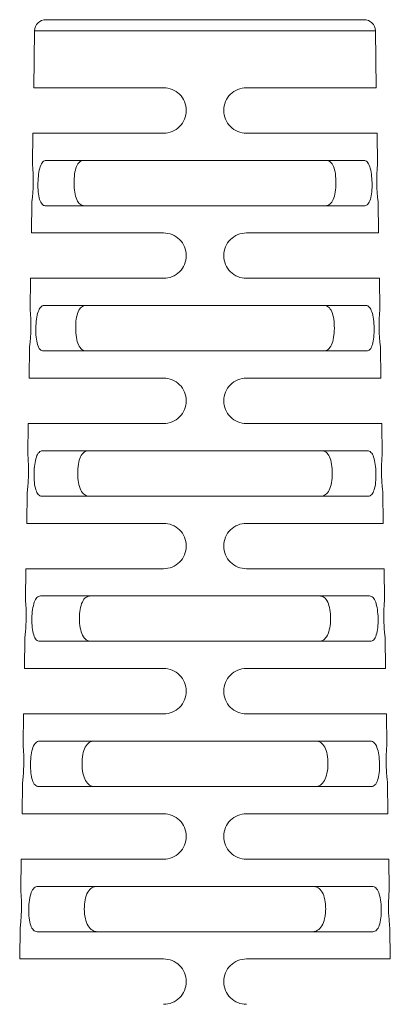
# Model space of a CAD drawing. Units: millimetres. Extents: x 1646 to 1740, y 476 to 615.
# Drawn here: x 1651 to 1667, y 571 to 615 of the extents above; entities that cross this region are included whole.
import ezdxf

# ---------------------------------------------------------------- set-up
doc = ezdxf.new("R2010")
doc.units = ezdxf.units.MM

# ---------------------------------------------------------------- blocks, each defined once
blk = doc.blocks.new('1')
at = {"color": 7, "linetype": 'Continuous', "lineweight": 15}
for p, q in [((1651.428, 614.01), (1651.387, 611.502)), ((1666.484, 611.502), (1666.444, 614.01)), ((1651.387, 611.502), (1657.111, 611.502)), ((1660.761, 611.502), (1666.484, 611.502)), ((1651.355, 609.502), (1651.333, 608.127)), ((1657.111, 609.502), (1651.355, 609.502)), ((1666.516, 609.502), (1660.761, 609.502)), ((1666.538, 608.127), (1666.516, 609.502)), ((1651.932, 608.302), (1665.94, 608.302)), ((1651.307, 606.477), (1651.284, 605.102)), ((1665.975, 606.302), (1651.897, 606.302)), ((1666.587, 605.102), (1666.565, 606.477)), ((1651.284, 605.102), (1657.111, 605.102)), ((1660.761, 605.102), (1666.587, 605.102)), ((1651.252, 603.102), (1651.23, 601.727)), ((1657.111, 603.102), (1651.252, 603.102)), ((1666.619, 603.102), (1660.761, 603.102)), ((1666.641, 601.727), (1666.619, 603.102)), ((1651.841, 601.902), (1666.03, 601.902)), ((1651.204, 600.077), (1651.181, 598.702)), ((1666.065, 599.902), (1651.806, 599.902)), ((1666.69, 598.702), (1666.668, 600.077)), ((1651.181, 598.702), (1657.111, 598.702)), ((1660.761, 598.702), (1666.69, 598.702)), ((1651.149, 596.702), (1651.127, 595.327)), ((1657.111, 596.702), (1651.149, 596.702)), ((1666.722, 596.702), (1660.761, 596.702)), ((1666.744, 595.327), (1666.722, 596.702)), ((1651.772, 595.502), (1666.1, 595.502)), ((1651.1, 593.677), (1651.078, 592.302)), ((1666.135, 593.502), (1651.737, 593.502)), ((1666.793, 592.302), (1666.771, 593.677)), ((1651.078, 592.302), (1657.111, 592.302)), ((1660.761, 592.302), (1666.793, 592.302)), ((1651.046, 590.302), (1651.024, 588.927)), ((1657.111, 590.302), (1651.046, 590.302)), ((1666.825, 590.302), (1660.761, 590.302)), ((1666.847, 588.927), (1666.825, 590.302)), ((1651.681, 589.102), (1666.19, 589.102)), ((1650.997, 587.277), (1650.975, 585.902)), ((1666.896, 585.902), (1666.874, 587.277)), ((1666.225, 587.102), (1651.646, 587.102)), ((1650.975, 585.902), (1657.112, 585.902)), ((1660.759, 585.902), (1666.896, 585.902)), ((1650.943, 583.902), (1650.921, 582.527)), ((1657.112, 583.902), (1650.943, 583.902)), ((1666.928, 583.902), (1660.759, 583.902)), ((1666.95, 582.527), (1666.928, 583.902)), ((1651.635, 582.702), (1666.236, 582.702)), ((1650.894, 580.877), (1650.872, 579.502)), ((1666.272, 580.702), (1651.6, 580.702)), ((1666.999, 579.502), (1666.977, 580.877)), ((1650.872, 579.502), (1657.111, 579.502)), ((1660.761, 579.502), (1666.999, 579.502)), ((1650.84, 577.502), (1650.818, 576.127)), ((1657.111, 577.502), (1650.84, 577.502)), ((1667.031, 577.502), (1660.761, 577.502)), ((1667.053, 576.127), (1667.031, 577.502)), ((1651.567, 576.302), (1666.304, 576.302)), ((1650.791, 574.477), (1650.769, 573.102)), ((1666.339, 574.302), (1651.532, 574.302)), ((1667.102, 573.102), (1667.08, 574.477)), ((1650.769, 573.102), (1657.111, 573.102)), ((1660.761, 573.102), (1667.102, 573.102))]:
    blk.add_line(p, q, dxfattribs=at)
at = {"color": 8, "linetype": 'Continuous', "lineweight": 15}
blk.add_line((1666.444, 614.01), (1651.428, 614.01), dxfattribs=at)
at = {"color": 7, "linetype": 'Continuous', "lineweight": 15}
for centre, radius, start, end in [((1651.928, 614.002), 0.5, 90, 179.0778), ((1665.944, 614.002), 0.5, 0.9222, 90), ((1643.72, 607.425), 7.645, 352.8821, 5.2735), ((1674.144, 607.424), 7.638, 174.7206, 187.1238), ((1643.513, 601.026), 7.749, 352.9655, 5.1902), ((1674.35, 601.026), 7.741, 174.8033, 187.041)]:
    blk.add_arc(centre, radius, start, end, dxfattribs=at)
for points, knots in [([(1665.944, 614.502), (1665.944, 614.502), (1665.205, 614.502), (1662.577, 614.502), (1660.794, 614.502), (1657.077, 614.502), (1655.295, 614.502), (1652.666, 614.502), (1651.928, 614.502), (1651.928, 614.502)], [0, 0, 0, 0, 0.25, 0.25, 0.5, 0.5, 0.75, 0.75, 1, 1, 1, 1]), ([(1657.111, 611.502), (1657.24, 611.502), (1657.368, 611.477), (1657.609, 611.379), (1657.72, 611.306), (1657.999, 611.031), (1658.11, 610.77), (1658.111, 610.371), (1658.085, 610.24), (1657.983, 609.996), (1657.908, 609.884), (1657.722, 609.7), (1657.609, 609.626), (1657.37, 609.528), (1657.24, 609.502), (1657.111, 609.502)], [0, 0, 0, 0, 0.125, 0.125, 0.25, 0.25, 0.5, 0.5, 0.625, 0.625, 0.75, 0.75, 0.875, 0.875, 1, 1, 1, 1]), ([(1660.761, 609.502), (1660.631, 609.502), (1660.503, 609.527), (1660.262, 609.626), (1660.151, 609.699), (1659.964, 609.883), (1659.889, 609.995), (1659.787, 610.238), (1659.761, 610.37), (1659.761, 610.637), (1659.788, 610.767), (1659.89, 611.011), (1659.965, 611.122), (1660.151, 611.306), (1660.263, 611.379), (1660.502, 611.477), (1660.631, 611.502), (1660.761, 611.502)], [0, 0, 0, 0, 0.125, 0.125, 0.25, 0.25, 0.375, 0.375, 0.5, 0.5, 0.625, 0.625, 0.75, 0.75, 0.875, 0.875, 1, 1, 1, 1]), ([(1651.897, 606.302), (1651.844, 606.302), (1651.797, 606.325), (1651.712, 606.421), (1651.677, 606.491), (1651.621, 606.675), (1651.601, 606.787), (1651.576, 607.033), (1651.571, 607.168), (1651.576, 607.44), (1651.586, 607.574), (1651.619, 607.82), (1651.643, 607.932), (1651.705, 608.113), (1651.743, 608.184), (1651.83, 608.278), (1651.879, 608.302), (1651.932, 608.302)], [0, 0, 0, 0, 0.125, 0.125, 0.25, 0.25, 0.375, 0.375, 0.5, 0.5, 0.625, 0.625, 0.75, 0.75, 0.875, 0.875, 1, 1, 1, 1]), ([(1653.615, 606.302), (1653.548, 606.302), (1653.486, 606.324), (1653.374, 606.415), (1653.327, 606.482), (1653.247, 606.664), (1653.218, 606.774), (1653.176, 607.023), (1653.166, 607.16), (1653.163, 607.438), (1653.171, 607.575), (1653.207, 607.825), (1653.236, 607.937), (1653.31, 608.119), (1653.358, 608.189), (1653.467, 608.28), (1653.529, 608.302), (1653.596, 608.302)], [0, 0, 0, 0, 0.125, 0.125, 0.25, 0.25, 0.375, 0.375, 0.5, 0.5, 0.625, 0.625, 0.75, 0.75, 0.875, 0.875, 1, 1, 1, 1]), ([(1664.275, 608.302), (1664.342, 608.302), (1664.403, 608.281), (1664.513, 608.189), (1664.56, 608.121), (1664.636, 607.939), (1664.663, 607.827), (1664.7, 607.578), (1664.708, 607.441), (1664.706, 607.163), (1664.695, 607.026), (1664.655, 606.777), (1664.624, 606.665), (1664.546, 606.485), (1664.498, 606.415), (1664.386, 606.324), (1664.324, 606.302), (1664.257, 606.302)], [0, 0, 0, 0, 0.125, 0.125, 0.25, 0.25, 0.375, 0.375, 0.5, 0.5, 0.625, 0.625, 0.75, 0.75, 0.875, 0.875, 1, 1, 1, 1]), ([(1665.94, 608.302), (1665.992, 608.302), (1666.041, 608.279), (1666.129, 608.185), (1666.166, 608.114), (1666.228, 607.932), (1666.252, 607.821), (1666.286, 607.576), (1666.295, 607.442), (1666.3, 607.17), (1666.295, 607.036), (1666.27, 606.788), (1666.25, 606.676), (1666.195, 606.493), (1666.159, 606.421), (1666.076, 606.326), (1666.027, 606.302), (1665.975, 606.302)], [0, 0, 0, 0, 0.125, 0.125, 0.25, 0.25, 0.375, 0.375, 0.5, 0.5, 0.625, 0.625, 0.75, 0.75, 0.875, 0.875, 1, 1, 1, 1]), ([(1657.111, 605.102), (1657.24, 605.102), (1657.368, 605.077), (1657.609, 604.979), (1657.72, 604.906), (1657.999, 604.631), (1658.11, 604.37), (1658.111, 603.971), (1658.085, 603.84), (1657.983, 603.596), (1657.908, 603.484), (1657.722, 603.3), (1657.61, 603.226), (1657.37, 603.128), (1657.24, 603.102), (1657.111, 603.102)], [0, 0, 0, 0, 0.125, 0.125, 0.25, 0.25, 0.5, 0.5, 0.625, 0.625, 0.75, 0.75, 0.875, 0.875, 1, 1, 1, 1]), ([(1660.761, 603.102), (1660.631, 603.102), (1660.503, 603.127), (1660.262, 603.226), (1660.151, 603.299), (1659.964, 603.483), (1659.889, 603.595), (1659.787, 603.838), (1659.761, 603.97), (1659.761, 604.237), (1659.788, 604.367), (1659.89, 604.611), (1659.965, 604.722), (1660.151, 604.905), (1660.263, 604.979), (1660.502, 605.077), (1660.631, 605.102), (1660.761, 605.102)], [0, 0, 0, 0, 0.125, 0.125, 0.25, 0.25, 0.375, 0.375, 0.5, 0.5, 0.625, 0.625, 0.75, 0.75, 0.875, 0.875, 1, 1, 1, 1]), ([(1651.806, 599.902), (1651.753, 599.902), (1651.705, 599.925), (1651.621, 600.02), (1651.585, 600.091), (1651.529, 600.275), (1651.508, 600.387), (1651.483, 600.633), (1651.478, 600.768), (1651.483, 601.041), (1651.492, 601.174), (1651.526, 601.42), (1651.55, 601.532), (1651.613, 601.713), (1651.651, 601.784), (1651.738, 601.879), (1651.788, 601.902), (1651.841, 601.902)], [0, 0, 0, 0, 0.125, 0.125, 0.25, 0.25, 0.375, 0.375, 0.5, 0.5, 0.625, 0.625, 0.75, 0.75, 0.875, 0.875, 1, 1, 1, 1]), ([(1653.684, 601.902), (1653.615, 601.902), (1653.552, 601.881), (1653.438, 601.79), (1653.39, 601.722), (1653.311, 601.54), (1653.282, 601.429), (1653.244, 601.179), (1653.235, 601.041), (1653.237, 600.762), (1653.248, 600.625), (1653.291, 600.376), (1653.322, 600.264), (1653.403, 600.084), (1653.454, 600.014), (1653.568, 599.924), (1653.633, 599.902), (1653.702, 599.902)], [0, 0, 0, 0, 0.125, 0.125, 0.25, 0.25, 0.375, 0.375, 0.5, 0.5, 0.625, 0.625, 0.75, 0.75, 0.875, 0.875, 1, 1, 1, 1]), ([(1664.169, 599.902), (1664.238, 599.902), (1664.302, 599.923), (1664.418, 600.014), (1664.467, 600.081), (1664.549, 600.262), (1664.58, 600.373), (1664.623, 600.622), (1664.634, 600.759), (1664.637, 601.038), (1664.628, 601.175), (1664.59, 601.426), (1664.561, 601.539), (1664.483, 601.72), (1664.434, 601.79), (1664.321, 601.88), (1664.257, 601.902), (1664.188, 601.902)], [0, 0, 0, 0, 0.125, 0.125, 0.25, 0.25, 0.375, 0.375, 0.5, 0.5, 0.625, 0.625, 0.75, 0.75, 0.875, 0.875, 1, 1, 1, 1]), ([(1666.03, 601.902), (1666.083, 601.902), (1666.132, 601.879), (1666.22, 601.785), (1666.258, 601.715), (1666.321, 601.533), (1666.345, 601.422), (1666.379, 601.177), (1666.389, 601.042), (1666.393, 600.77), (1666.388, 600.636), (1666.363, 600.388), (1666.343, 600.276), (1666.287, 600.093), (1666.251, 600.021), (1666.167, 599.926), (1666.118, 599.902), (1666.065, 599.902)], [0, 0, 0, 0, 0.125, 0.125, 0.25, 0.25, 0.375, 0.375, 0.5, 0.5, 0.625, 0.625, 0.75, 0.75, 0.875, 0.875, 1, 1, 1, 1]), ([(1657.111, 598.702), (1657.24, 598.702), (1657.368, 598.677), (1657.609, 598.579), (1657.72, 598.506), (1657.999, 598.23), (1658.11, 597.97), (1658.111, 597.571), (1658.085, 597.44), (1657.983, 597.196), (1657.908, 597.084), (1657.722, 596.9), (1657.61, 596.826), (1657.37, 596.728), (1657.24, 596.702), (1657.111, 596.702)], [0, 0, 0, 0, 0.125, 0.125, 0.25, 0.25, 0.5, 0.5, 0.625, 0.625, 0.75, 0.75, 0.875, 0.875, 1, 1, 1, 1]), ([(1660.761, 596.702), (1660.631, 596.702), (1660.503, 596.727), (1660.262, 596.826), (1660.15, 596.899), (1659.964, 597.084), (1659.889, 597.196), (1659.787, 597.438), (1659.761, 597.57), (1659.761, 597.837), (1659.787, 597.967), (1659.889, 598.211), (1659.965, 598.322), (1660.151, 598.505), (1660.263, 598.579), (1660.502, 598.677), (1660.631, 598.702), (1660.761, 598.702)], [0, 0, 0, 0, 0.125, 0.125, 0.25, 0.25, 0.375, 0.375, 0.5, 0.5, 0.625, 0.625, 0.75, 0.75, 0.875, 0.875, 1, 1, 1, 1]), ([(1651.737, 593.502), (1651.683, 593.502), (1651.634, 593.525), (1651.547, 593.62), (1651.51, 593.691), (1651.452, 593.874), (1651.43, 593.986), (1651.404, 594.233), (1651.399, 594.368), (1651.403, 594.641), (1651.413, 594.775), (1651.448, 595.021), (1651.473, 595.132), (1651.538, 595.314), (1651.577, 595.385), (1651.667, 595.479), (1651.718, 595.502), (1651.772, 595.502)], [0, 0, 0, 0, 0.125, 0.125, 0.25, 0.25, 0.375, 0.375, 0.5, 0.5, 0.625, 0.625, 0.75, 0.75, 0.875, 0.875, 1, 1, 1, 1]), ([(1653.802, 595.502), (1653.73, 595.502), (1653.664, 595.481), (1653.543, 595.391), (1653.492, 595.325), (1653.408, 595.143), (1653.377, 595.032), (1653.335, 594.78), (1653.326, 594.642), (1653.328, 594.362), (1653.34, 594.224), (1653.386, 593.974), (1653.419, 593.861), (1653.506, 593.682), (1653.559, 593.613), (1653.681, 593.524), (1653.748, 593.502), (1653.821, 593.502)], [0, 0, 0, 0, 0.125, 0.125, 0.25, 0.25, 0.375, 0.375, 0.5, 0.5, 0.625, 0.625, 0.75, 0.75, 0.875, 0.875, 1, 1, 1, 1]), ([(1664.051, 593.502), (1664.123, 593.502), (1664.19, 593.523), (1664.312, 593.613), (1664.364, 593.679), (1664.452, 593.86), (1664.485, 593.97), (1664.531, 594.221), (1664.543, 594.358), (1664.546, 594.639), (1664.536, 594.777), (1664.496, 595.028), (1664.464, 595.141), (1664.381, 595.322), (1664.329, 595.391), (1664.209, 595.481), (1664.142, 595.502), (1664.069, 595.502)], [0, 0, 0, 0, 0.125, 0.125, 0.25, 0.25, 0.375, 0.375, 0.5, 0.5, 0.625, 0.625, 0.75, 0.75, 0.875, 0.875, 1, 1, 1, 1]), ([(1666.1, 595.502), (1666.154, 595.502), (1666.204, 595.479), (1666.294, 595.385), (1666.333, 595.315), (1666.398, 595.133), (1666.423, 595.022), (1666.458, 594.777), (1666.468, 594.643), (1666.473, 594.37), (1666.468, 594.235), (1666.441, 593.988), (1666.42, 593.875), (1666.362, 593.692), (1666.325, 593.62), (1666.238, 593.526), (1666.189, 593.502), (1666.135, 593.502)], [0, 0, 0, 0, 0.125, 0.125, 0.25, 0.25, 0.375, 0.375, 0.5, 0.5, 0.625, 0.625, 0.75, 0.75, 0.875, 0.875, 1, 1, 1, 1]), ([(1651.127, 595.327), (1651.128, 595.318), (1651.13, 595.3), (1651.141, 595.158), (1651.153, 594.95), (1651.159, 594.717), (1651.158, 594.471), (1651.149, 594.224), (1651.132, 593.978), (1651.114, 593.789), (1651.103, 593.697), (1651.099, 593.666), (1651.102, 593.691), (1651.104, 593.703)], [0, 0, 0, 0, 0.1010633, 0.2021168, 0.3034275, 0.4048394, 0.4719128, 0.5730086, 0.674087, 0.775575, 0.8772144, 0.9441641, 1, 1, 1, 1]), ([(1666.771, 593.677), (1666.77, 593.686), (1666.768, 593.704), (1666.752, 593.845), (1666.733, 594.053), (1666.719, 594.286), (1666.712, 594.532), (1666.713, 594.78), (1666.722, 595.026), (1666.735, 595.214), (1666.743, 595.308), (1666.745, 595.338), (1666.743, 595.313), (1666.742, 595.301)], [0, 0, 0, 0, 0.10077, 0.201523, 0.302726, 0.404326, 0.471895, 0.572693, 0.673483, 0.774557, 0.87592, 0.943451, 1, 1, 1, 1]), ([(1657.111, 592.302), (1657.24, 592.302), (1657.368, 592.277), (1657.609, 592.179), (1657.72, 592.106), (1657.999, 591.83), (1658.11, 591.57), (1658.111, 591.171), (1658.085, 591.04), (1657.983, 590.796), (1657.908, 590.684), (1657.722, 590.5), (1657.61, 590.426), (1657.37, 590.328), (1657.24, 590.302), (1657.111, 590.302)], [0, 0, 0, 0, 0.125, 0.125, 0.25, 0.25, 0.5, 0.5, 0.625, 0.625, 0.75, 0.75, 0.875, 0.875, 1, 1, 1, 1]), ([(1660.761, 590.302), (1660.631, 590.302), (1660.503, 590.327), (1660.262, 590.426), (1660.15, 590.499), (1659.964, 590.684), (1659.889, 590.796), (1659.787, 591.038), (1659.761, 591.17), (1659.761, 591.437), (1659.787, 591.567), (1659.889, 591.81), (1659.965, 591.922), (1660.151, 592.105), (1660.262, 592.179), (1660.502, 592.277), (1660.631, 592.302), (1660.761, 592.302)], [0, 0, 0, 0, 0.125, 0.125, 0.25, 0.25, 0.375, 0.375, 0.5, 0.5, 0.625, 0.625, 0.75, 0.75, 0.875, 0.875, 1, 1, 1, 1]), ([(1651.646, 587.102), (1651.592, 587.102), (1651.543, 587.125), (1651.455, 587.22), (1651.418, 587.291), (1651.359, 587.474), (1651.338, 587.586), (1651.311, 587.833), (1651.306, 587.968), (1651.31, 588.241), (1651.32, 588.375), (1651.356, 588.621), (1651.381, 588.732), (1651.446, 588.914), (1651.486, 588.985), (1651.576, 589.079), (1651.627, 589.102), (1651.681, 589.102)], [0, 0, 0, 0, 0.125, 0.125, 0.25, 0.25, 0.375, 0.375, 0.5, 0.5, 0.625, 0.625, 0.75, 0.75, 0.875, 0.875, 1, 1, 1, 1]), ([(1653.893, 589.102), (1653.819, 589.102), (1653.751, 589.082), (1653.626, 588.992), (1653.574, 588.926), (1653.486, 588.744), (1653.453, 588.634), (1653.41, 588.381), (1653.4, 588.243), (1653.402, 587.961), (1653.415, 587.823), (1653.462, 587.572), (1653.497, 587.46), (1653.587, 587.28), (1653.642, 587.212), (1653.768, 587.123), (1653.838, 587.102), (1653.912, 587.102)], [0, 0, 0, 0, 0.125, 0.125, 0.25, 0.25, 0.375, 0.375, 0.5, 0.5, 0.625, 0.625, 0.75, 0.75, 0.875, 0.875, 1, 1, 1, 1]), ([(1663.959, 587.102), (1664.034, 587.102), (1664.102, 587.123), (1664.229, 587.212), (1664.282, 587.277), (1664.373, 587.458), (1664.408, 587.568), (1664.456, 587.819), (1664.469, 587.957), (1664.472, 588.239), (1664.462, 588.378), (1664.419, 588.63), (1664.386, 588.743), (1664.3, 588.923), (1664.246, 588.992), (1664.122, 589.081), (1664.053, 589.102), (1663.978, 589.102)], [0, 0, 0, 0, 0.125, 0.125, 0.25, 0.25, 0.375, 0.375, 0.5, 0.5, 0.625, 0.625, 0.75, 0.75, 0.875, 0.875, 1, 1, 1, 1]), ([(1666.19, 589.102), (1666.244, 589.102), (1666.295, 589.079), (1666.386, 588.985), (1666.425, 588.915), (1666.49, 588.733), (1666.515, 588.623), (1666.551, 588.377), (1666.561, 588.243), (1666.566, 587.97), (1666.56, 587.835), (1666.534, 587.588), (1666.512, 587.475), (1666.454, 587.292), (1666.417, 587.22), (1666.329, 587.126), (1666.279, 587.102), (1666.225, 587.102)], [0, 0, 0, 0, 0.125, 0.125, 0.25, 0.25, 0.375, 0.375, 0.5, 0.5, 0.625, 0.625, 0.75, 0.75, 0.875, 0.875, 1, 1, 1, 1]), ([(1651.024, 588.927), (1651.024, 588.927), (1651.026, 588.906), (1651.033, 588.823), (1651.037, 588.762), (1651.05, 588.534), (1651.057, 588.32), (1651.052, 587.993), (1651.048, 587.886), (1651.037, 587.686), (1651.03, 587.595), (1651.009, 587.367), (1650.997, 587.277), (1650.997, 587.277)], [0, 0, 0, 0, 0.125, 0.125, 0.25, 0.25, 0.5, 0.5, 0.625, 0.625, 0.75, 0.75, 1, 1, 1, 1]), ([(1666.874, 587.277), (1666.874, 587.277), (1666.871, 587.299), (1666.862, 587.381), (1666.855, 587.443), (1666.835, 587.67), (1666.821, 587.884), (1666.816, 588.211), (1666.816, 588.318), (1666.821, 588.518), (1666.825, 588.609), (1666.839, 588.837), (1666.847, 588.927), (1666.847, 588.927)], [0, 0, 0, 0, 0.125, 0.125, 0.25, 0.25, 0.5, 0.5, 0.625, 0.625, 0.75, 0.75, 1, 1, 1, 1]), ([(1657.112, 585.902), (1657.242, 585.902), (1657.369, 585.877), (1657.61, 585.779), (1657.721, 585.706), (1658.001, 585.43), (1658.112, 585.17), (1658.112, 584.771), (1658.086, 584.64), (1657.984, 584.396), (1657.909, 584.284), (1657.723, 584.1), (1657.611, 584.026), (1657.371, 583.928), (1657.242, 583.902), (1657.112, 583.902)], [0, 0, 0, 0, 0.125, 0.125, 0.25, 0.25, 0.5, 0.5, 0.625, 0.625, 0.75, 0.75, 0.875, 0.875, 1, 1, 1, 1]), ([(1660.759, 583.902), (1660.63, 583.902), (1660.502, 583.927), (1660.26, 584.026), (1660.149, 584.099), (1659.963, 584.284), (1659.887, 584.396), (1659.786, 584.638), (1659.759, 584.77), (1659.76, 585.037), (1659.786, 585.167), (1659.888, 585.41), (1659.963, 585.521), (1660.149, 585.705), (1660.261, 585.779), (1660.5, 585.877), (1660.63, 585.902), (1660.759, 585.902)], [0, 0, 0, 0, 0.125, 0.125, 0.25, 0.25, 0.375, 0.375, 0.5, 0.5, 0.625, 0.625, 0.75, 0.75, 0.875, 0.875, 1, 1, 1, 1]), ([(1650.921, 582.527), (1650.922, 582.518), (1650.923, 582.5), (1650.935, 582.358), (1650.946, 582.15), (1650.952, 581.917), (1650.951, 581.671), (1650.942, 581.424), (1650.926, 581.178), (1650.907, 580.989), (1650.897, 580.897), (1650.893, 580.866), (1650.896, 580.891), (1650.897, 580.903)], [0, 0, 0, 0, 0.1010825, 0.2021557, 0.3034716, 0.4048802, 0.4719301, 0.5730449, 0.6741432, 0.7756321, 0.8772624, 0.9441897, 1, 1, 1, 1]), ([(1651.6, 580.702), (1651.544, 580.702), (1651.492, 580.725), (1651.4, 580.819), (1651.362, 580.89), (1651.299, 581.073), (1651.277, 581.185), (1651.248, 581.432), (1651.242, 581.568), (1651.247, 581.841), (1651.257, 581.976), (1651.295, 582.222), (1651.321, 582.334), (1651.389, 582.515), (1651.431, 582.586), (1651.526, 582.679), (1651.579, 582.702), (1651.635, 582.702)], [0, 0, 0, 0, 0.125, 0.125, 0.25, 0.25, 0.375, 0.375, 0.5, 0.5, 0.625, 0.625, 0.75, 0.75, 0.875, 0.875, 1, 1, 1, 1]), ([(1654.052, 582.702), (1653.973, 582.702), (1653.9, 582.682), (1653.766, 582.595), (1653.708, 582.529), (1653.612, 582.349), (1653.576, 582.239), (1653.528, 581.984), (1653.516, 581.844), (1653.519, 581.56), (1653.533, 581.42), (1653.585, 581.168), (1653.624, 581.056), (1653.722, 580.877), (1653.782, 580.81), (1653.918, 580.723), (1653.992, 580.702), (1654.071, 580.702)], [0, 0, 0, 0, 0.125, 0.125, 0.25, 0.25, 0.375, 0.375, 0.5, 0.5, 0.625, 0.625, 0.75, 0.75, 0.875, 0.875, 1, 1, 1, 1]), ([(1663.819, 582.702), (1663.899, 582.702), (1663.972, 582.682), (1664.106, 582.595), (1664.163, 582.529), (1664.259, 582.349), (1664.295, 582.239), (1664.344, 581.984), (1664.355, 581.844), (1664.352, 581.56), (1664.338, 581.42), (1664.286, 581.168), (1664.248, 581.056), (1664.149, 580.877), (1664.089, 580.81), (1663.954, 580.723), (1663.88, 580.702), (1663.8, 580.702)], [0, 0, 0, 0, 0.125, 0.125, 0.25, 0.25, 0.375, 0.375, 0.5, 0.5, 0.625, 0.625, 0.75, 0.75, 0.875, 0.875, 1, 1, 1, 1]), ([(1666.236, 582.702), (1666.293, 582.702), (1666.345, 582.679), (1666.44, 582.586), (1666.481, 582.516), (1666.55, 582.335), (1666.576, 582.224), (1666.614, 581.978), (1666.625, 581.843), (1666.63, 581.57), (1666.624, 581.435), (1666.595, 581.187), (1666.572, 581.074), (1666.51, 580.891), (1666.471, 580.82), (1666.38, 580.726), (1666.328, 580.702), (1666.272, 580.702)], [0, 0, 0, 0, 0.125, 0.125, 0.25, 0.25, 0.375, 0.375, 0.5, 0.5, 0.625, 0.625, 0.75, 0.75, 0.875, 0.875, 1, 1, 1, 1]), ([(1666.977, 580.877), (1666.976, 580.886), (1666.974, 580.904), (1666.958, 581.045), (1666.94, 581.254), (1666.926, 581.486), (1666.92, 581.732), (1666.92, 581.98), (1666.929, 582.226), (1666.941, 582.415), (1666.949, 582.508), (1666.951, 582.538), (1666.949, 582.513), (1666.948, 582.501)], [0, 0, 0, 0, 0.100797, 0.201577, 0.302788, 0.404379, 0.471913, 0.572739, 0.673555, 0.774641, 0.876002, 0.943495, 1, 1, 1, 1]), ([(1657.111, 579.502), (1657.24, 579.502), (1657.368, 579.477), (1657.609, 579.379), (1657.72, 579.306), (1657.999, 579.03), (1658.11, 578.77), (1658.111, 578.371), (1658.085, 578.24), (1657.983, 577.996), (1657.908, 577.885), (1657.722, 577.7), (1657.61, 577.626), (1657.37, 577.528), (1657.24, 577.502), (1657.111, 577.502)], [0, 0, 0, 0, 0.125, 0.125, 0.25, 0.25, 0.5, 0.5, 0.625, 0.625, 0.75, 0.75, 0.875, 0.875, 1, 1, 1, 1]), ([(1660.761, 577.502), (1660.631, 577.502), (1660.503, 577.527), (1660.261, 577.626), (1660.15, 577.7), (1659.964, 577.884), (1659.889, 577.996), (1659.787, 578.238), (1659.761, 578.37), (1659.761, 578.636), (1659.787, 578.767), (1659.889, 579.01), (1659.965, 579.121), (1660.15, 579.305), (1660.262, 579.379), (1660.501, 579.477), (1660.631, 579.502), (1660.761, 579.502)], [0, 0, 0, 0, 0.125, 0.125, 0.25, 0.25, 0.375, 0.375, 0.5, 0.5, 0.625, 0.625, 0.75, 0.75, 0.875, 0.875, 1, 1, 1, 1]), ([(1650.818, 576.127), (1650.819, 576.118), (1650.82, 576.1), (1650.831, 575.958), (1650.843, 575.75), (1650.848, 575.517), (1650.847, 575.271), (1650.839, 575.024), (1650.822, 574.778), (1650.804, 574.589), (1650.794, 574.497), (1650.79, 574.466), (1650.793, 574.491), (1650.794, 574.503)], [0, 0, 0, 0, 0.1010918, 0.2021742, 0.3034923, 0.4048988, 0.4719375, 0.5730617, 0.6741704, 0.7756592, 0.8772848, 0.9442017, 1, 1, 1, 1]), ([(1651.532, 574.302), (1651.475, 574.302), (1651.422, 574.325), (1651.328, 574.419), (1651.289, 574.489), (1651.224, 574.672), (1651.201, 574.784), (1651.171, 575.031), (1651.165, 575.167), (1651.169, 575.442), (1651.18, 575.576), (1651.219, 575.823), (1651.247, 575.934), (1651.316, 576.115), (1651.359, 576.186), (1651.456, 576.279), (1651.51, 576.302), (1651.567, 576.302)], [0, 0, 0, 0, 0.125, 0.125, 0.25, 0.25, 0.375, 0.375, 0.5, 0.5, 0.625, 0.625, 0.75, 0.75, 0.875, 0.875, 1, 1, 1, 1]), ([(1654.204, 574.302), (1654.121, 574.302), (1654.044, 574.322), (1653.902, 574.407), (1653.838, 574.472), (1653.733, 574.649), (1653.692, 574.759), (1653.634, 575.014), (1653.619, 575.154), (1653.616, 575.441), (1653.628, 575.582), (1653.68, 575.837), (1653.719, 575.95), (1653.82, 576.129), (1653.882, 576.196), (1654.024, 576.283), (1654.101, 576.302), (1654.184, 576.302)], [0, 0, 0, 0, 0.125, 0.125, 0.25, 0.25, 0.375, 0.375, 0.5, 0.5, 0.625, 0.625, 0.75, 0.75, 0.875, 0.875, 1, 1, 1, 1]), ([(1663.687, 576.302), (1663.77, 576.302), (1663.847, 576.283), (1663.987, 576.197), (1664.049, 576.132), (1664.152, 575.952), (1664.19, 575.842), (1664.243, 575.586), (1664.255, 575.445), (1664.253, 575.23), (1664.249, 575.16), (1664.234, 575.022), (1664.223, 574.954), (1664.181, 574.764), (1664.14, 574.652), (1664.035, 574.474), (1663.972, 574.408), (1663.828, 574.322), (1663.751, 574.302), (1663.667, 574.302)], [0, 0, 0, 0, 0.125, 0.125, 0.25, 0.25, 0.375, 0.375, 0.5, 0.5, 0.5625, 0.5625, 0.625, 0.625, 0.75, 0.75, 0.875, 0.875, 1, 1, 1, 1]), ([(1666.304, 576.302), (1666.361, 576.302), (1666.415, 576.28), (1666.512, 576.186), (1666.554, 576.117), (1666.625, 575.935), (1666.652, 575.825), (1666.691, 575.579), (1666.702, 575.444), (1666.707, 575.169), (1666.701, 575.034), (1666.671, 574.786), (1666.647, 574.673), (1666.584, 574.491), (1666.543, 574.419), (1666.45, 574.326), (1666.397, 574.302), (1666.339, 574.302)], [0, 0, 0, 0, 0.125, 0.125, 0.25, 0.25, 0.375, 0.375, 0.5, 0.5, 0.625, 0.625, 0.75, 0.75, 0.875, 0.875, 1, 1, 1, 1]), ([(1667.08, 574.477), (1667.08, 574.477), (1667.077, 574.499), (1667.068, 574.581), (1667.062, 574.643), (1667.042, 574.87), (1667.028, 575.084), (1667.023, 575.411), (1667.023, 575.518), (1667.028, 575.718), (1667.032, 575.809), (1667.045, 576.037), (1667.053, 576.127), (1667.053, 576.127)], [0, 0, 0, 0, 0.125, 0.125, 0.25, 0.25, 0.5, 0.5, 0.625, 0.625, 0.75, 0.75, 1, 1, 1, 1]), ([(1657.111, 573.102), (1657.24, 573.102), (1657.368, 573.077), (1657.609, 572.979), (1657.72, 572.906), (1657.999, 572.63), (1658.11, 572.37), (1658.111, 571.971), (1658.085, 571.84), (1657.983, 571.596), (1657.908, 571.485), (1657.722, 571.3), (1657.61, 571.226), (1657.37, 571.128), (1657.24, 571.102), (1657.111, 571.102)], [0, 0, 0, 0, 0.125, 0.125, 0.25, 0.25, 0.5, 0.5, 0.625, 0.625, 0.75, 0.75, 0.875, 0.875, 1, 1, 1, 1]), ([(1660.761, 571.102), (1660.631, 571.102), (1660.503, 571.127), (1660.261, 571.226), (1660.15, 571.3), (1659.964, 571.484), (1659.888, 571.596), (1659.787, 571.838), (1659.761, 571.97), (1659.761, 572.236), (1659.787, 572.367), (1659.889, 572.61), (1659.964, 572.721), (1660.15, 572.905), (1660.262, 572.979), (1660.501, 573.077), (1660.631, 573.102), (1660.761, 573.102)], [0, 0, 0, 0, 0.125, 0.125, 0.25, 0.25, 0.375, 0.375, 0.5, 0.5, 0.625, 0.625, 0.75, 0.75, 0.875, 0.875, 1, 1, 1, 1])]:
    blk.add_open_spline(points, degree=3, knots=knots, dxfattribs=at)

msp = doc.modelspace()

# ---------------------------------------------------------------- block references
msp.add_blockref('1', (0, 0))

doc.saveas('drawing.dxf')
